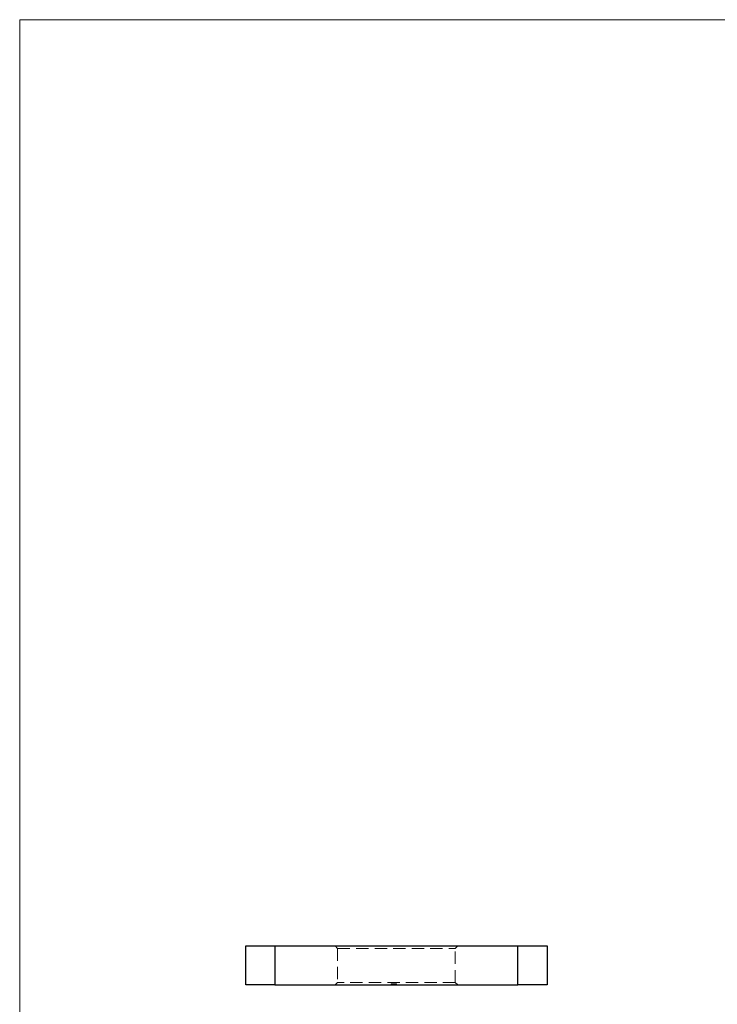
# Model space of a CAD drawing. Units: millimetres. Extents: x 5 to 292, y 5 to 205.
# Drawn here: x 5 to 77, y 104 to 205 of the extents above; entities that cross this region are included whole.
import ezdxf

# ---------------------------------------------------------------- set-up
doc = ezdxf.new("R2010")
doc.units = ezdxf.units.MM
doc.linetypes.add('HIDDEN', pattern=[1.905, 1.27, -0.635])

msp = doc.modelspace()

# ---------------------------------------------------------------- linework, layer by layer
at = {"color": 7, "linetype": 'Continuous', "lineweight": 18}
for p, q in [((292, 205), (5, 205)), ((5, 205), (5, 5))]:
    msp.add_line(p, q, dxfattribs=at)
at = {"color": 7, "linetype": 'Continuous', "lineweight": 25}
for p, q in [((28.25, 105.76), (28.25, 109.76)), ((28.25, 109.76), (31.25, 109.76)), ((31.25, 109.76), (31.25, 105.76)), ((31.25, 109.76), (56.25, 109.76)), ((56.25, 105.76), (56.25, 109.76)), ((56.25, 109.76), (59.25, 109.76)), ((59.25, 109.76), (59.25, 105.76)), ((31.25, 105.76), (28.25, 105.76)), ((31.25, 105.76), (56.25, 105.76)), ((59.25, 105.76), (56.25, 105.76))]:
    msp.add_line(p, q, dxfattribs=at)
at = {"color": 7, "linetype": 'HIDDEN', "lineweight": 18}
for p, q in [((31.25, 105.76), (31.25, 109.76)), ((37.45, 109.76), (37.7, 109.51)), ((37.7, 109.51), (49.8, 109.51)), ((37.7, 109.51), (37.7, 106.01)), ((49.8, 109.51), (50.05, 109.76)), ((49.8, 106.01), (49.8, 109.51)), ((56.25, 109.76), (56.25, 105.76)), ((37.7, 106.01), (37.45, 105.76)), ((49.8, 106.01), (37.7, 106.01)), ((43.2, 105.86), (43.2, 105.76)), ((43.22, 105.86), (43.22, 105.76)), ((43.22, 105.86), (43.27, 105.86)), ((43.26, 105.86), (43.26, 105.76)), ((43.27, 105.86), (43.27, 105.76)), ((43.27, 105.86), (43.75, 105.86)), ((43.29, 105.86), (43.29, 105.76)), ((43.33, 105.86), (43.33, 105.76)), ((43.33, 105.86), (43.33, 105.76)), ((43.33, 105.86), (43.33, 105.76)), ((43.34, 105.86), (43.34, 105.76)), ((43.34, 105.86), (43.34, 105.76)), ((43.34, 105.86), (43.34, 105.76)), ((43.35, 105.86), (43.35, 105.76)), ((43.36, 105.86), (43.36, 105.76)), ((43.36, 105.86), (43.36, 105.76)), ((43.37, 105.86), (43.37, 105.76)), ((43.37, 105.86), (43.37, 105.76)), ((43.38, 105.86), (43.38, 105.76)), ((43.39, 105.86), (43.39, 105.76)), ((43.4, 105.86), (43.4, 105.76)), ((43.41, 105.86), (43.41, 105.76)), ((43.41, 105.86), (43.41, 105.76)), ((43.43, 105.86), (43.43, 105.76)), ((43.43, 105.86), (43.43, 105.76)), ((43.43, 105.86), (43.43, 105.76)), ((43.43, 105.86), (43.43, 105.76)), ((43.43, 105.86), (43.43, 105.76)), ((43.43, 105.86), (43.43, 105.76)), ((43.44, 105.86), (43.44, 105.76)), ((43.44, 105.86), (43.44, 105.76)), ((43.44, 105.86), (43.44, 105.76)), ((43.45, 105.86), (43.45, 105.76)), ((43.45, 105.86), (43.45, 105.76)), ((43.45, 105.86), (43.45, 105.76)), ((43.46, 105.86), (43.46, 105.76)), ((43.48, 105.86), (43.48, 105.76)), ((43.48, 105.86), (43.48, 105.76)), ((43.48, 105.86), (43.48, 105.76)), ((43.48, 105.86), (43.48, 105.76)), ((43.49, 105.86), (43.49, 105.76)), ((43.5, 105.86), (43.5, 105.76)), ((43.5, 105.86), (43.5, 105.76)), ((43.52, 105.86), (43.52, 105.76)), ((43.53, 105.86), (43.53, 105.76)), ((43.54, 105.86), (43.54, 105.76)), ((43.54, 105.86), (43.54, 105.76)), ((43.55, 105.86), (43.55, 105.76)), ((43.55, 105.86), (43.55, 105.76)), ((43.55, 105.86), (43.55, 105.76)), ((43.55, 105.86), (43.55, 105.76)), ((43.55, 105.86), (43.55, 105.76)), ((43.55, 105.86), (43.55, 105.76)), ((43.56, 105.86), (43.56, 105.76)), ((43.56, 105.86), (43.56, 105.76)), ((43.57, 105.86), (43.57, 105.76)), ((43.57, 105.86), (43.57, 105.76)), ((43.57, 105.86), (43.57, 105.76)), ((43.57, 105.86), (43.57, 105.76)), ((43.57, 105.86), (43.57, 105.76)), ((43.58, 105.86), (43.58, 105.76)), ((43.59, 105.86), (43.59, 105.76)), ((43.59, 105.86), (43.59, 105.76)), ((43.6, 105.86), (43.6, 105.76)), ((43.6, 105.86), (43.6, 105.76)), ((43.61, 105.86), (43.61, 105.76)), ((43.61, 105.86), (43.61, 105.76)), ((43.62, 105.86), (43.62, 105.76)), ((43.62, 105.86), (43.62, 105.76)), ((43.62, 105.86), (43.62, 105.76)), ((43.62, 105.86), (43.62, 105.76)), ((43.63, 105.86), (43.63, 105.76)), ((43.65, 105.86), (43.65, 105.76)), ((43.65, 105.86), (43.65, 105.76)), ((43.68, 105.86), (43.68, 105.76)), ((43.68, 105.86), (43.68, 105.76)), ((43.69, 105.86), (43.69, 105.76)), ((43.71, 105.86), (43.71, 105.76)), ((43.75, 105.86), (43.75, 105.76)), ((43.75, 105.86), (43.75, 105.76)), ((43.76, 105.86), (43.76, 105.76)), ((50.05, 105.76), (49.8, 106.01))]:
    msp.add_line(p, q, dxfattribs=at)

doc.saveas('drawing.dxf')
